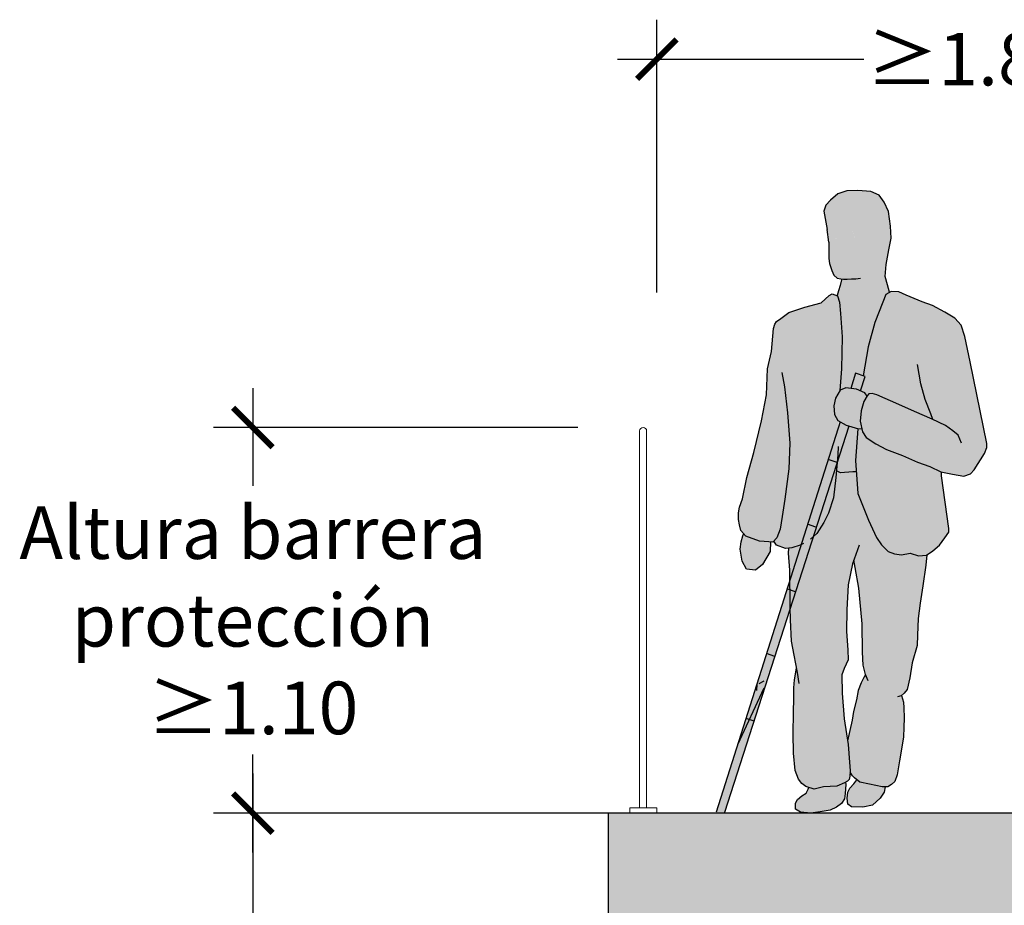
# Model space of a CAD drawing. Units: millimetres. Extents: x -1.8 to 8.4, y -2.8 to 12.9.
# Drawn here: x -1.4 to 1.4, y 0.9 to 3.4 of the extents above; entities that cross this region are included whole.
import ezdxf

# ---------------------------------------------------------------- set-up
doc = ezdxf.new("R2010")
doc.units = ezdxf.units.MM
doc.header["$MEASUREMENT"] = 0
doc.layers.add('Cotas', color=3, linetype='Continuous')
doc.styles.get("Standard").update_dxf_attribs({"font": 'arial.ttf'})
doc.dimstyles.new('1-75', dxfattribs={"dimscale": 0.075, "dimtxt": 2, "dimasz": 1.5, "dimexe": 1.5, "dimexo": 2, "dimgap": 0.75, "dimtad": 0, "dimtih": 1, "dimtoh": 1, "dimzin": 0, "dimdsep": 46, "dimtxsty": 'Standard', "dimblk1": 'ARCHTICK', "dimblk2": 'ARCHTICK', "dimsah": 1, "dimcen": 2.5, "dimdle": 1.5, "dimclrd": 256, "dimclre": 256, "dimclrt": 4, "dimadec": 0, "dimazin": 0, "dimtfac": 1, "dimtmove": 0, "dimatfit": 3, "dimfxl": 0.44, "dimtolj": 1, "dimtzin": 0, "dimarcsym": 0})

# ---------------------------------------------------------------- blocks, each defined once
blk = doc.blocks.new('_ArchTick')
at = {"color": 0, "linetype": 'ByBlock', "const_width": 0.15}
blk.add_lwpolyline([(-0.5, -0.5), (0.5, 0.5)], dxfattribs=at)
blk = doc.blocks.new('*D7')
at = {"layer": 'Cotas', "lineweight": -2, "transparency": 16777216}
for p, q in [((-0.751, 2.3655), (-0.751, 2.0863)), ((0.177, 2.253), (-0.8635, 2.253)), ((-0.751, 1.0405), (-0.751, 1.3198)), ((0.8289, 1.153), (-0.8635, 1.153))]:
    blk.add_line(p, q, dxfattribs=at)
at = {"layer": 'DEFPOINTS', "color": 0, "lineweight": 25, "transparency": 16777216}
for p in [(-0.751, 2.253), (0.327, 2.253), (0.9789, 1.153)]:
    blk.add_point(p, dxfattribs=at)
at = {"layer": 'Cotas', "lineweight": -2, "transparency": 16777216, "xscale": 0.1125, "yscale": 0.1125, "zscale": 0.1125}
for p, rotation in [((-0.751, 2.253), 90), ((-0.751, 1.153), 270)]:
    blk.add_blockref('_ArchTick', p, dxfattribs=dict(at, rotation=rotation))
at = {"layer": 'Cotas', "color": 4, "transparency": 16777216, "insert": (-0.751, 1.703), "char_height": 0.15, "attachment_point": 5}
blk.add_mtext('\\A1;Altura barrera\\Pprotección\\P≥1.10', dxfattribs=at)
blk = doc.blocks.new('*D8')
at = {"layer": 'Cotas', "lineweight": -2, "transparency": 16777216}
for p, q in [((-0.751, 1.2655), (-0.751, -0.4187)), ((0.3132, 1.153), (-0.8635, 1.153)), ((-0.751, -2.3686), (-0.751, -0.6844)), ((-0.2435, -2.2561), (-0.8635, -2.2561))]:
    blk.add_line(p, q, dxfattribs=at)
at = {"layer": 'DEFPOINTS', "color": 0, "lineweight": 25, "transparency": 16777216}
for p in [(0.4632, 1.153), (-0.751, -2.2561), (-0.0935, -2.2561)]:
    blk.add_point(p, dxfattribs=at)
at = {"layer": 'Cotas', "lineweight": -2, "transparency": 16777216, "xscale": 0.1125, "yscale": 0.1125, "zscale": 0.1125}
for p, rotation in [((-0.751, 1.153), 90), ((-0.751, -2.2561), 270)]:
    blk.add_blockref('_ArchTick', p, dxfattribs=dict(at, rotation=rotation))
at = {"layer": 'Cotas', "color": 4, "transparency": 16777216, "insert": (-0.751, -0.5516), "char_height": 0.15, "attachment_point": 5}
blk.add_mtext('\\A1;H >6.00', dxfattribs=at)
blk = doc.blocks.new('Persona_30')
at = {"true_color": 0xb8b8b8}
h = blk.add_hatch(color=9, dxfattribs=at)
h.paths.add_polyline_path([(-0.016, 0.0542), (-0.0223, 0.0654), (-0.0239, 0.071), (-0.0388, 0.0662), (-0.0655, 0.0721), (-0.1035, 0.0747), (-0.1286, 0.0851), (-0.1292, 0.0795), (-0.1279, 0.0539), (-0.1257, 0.0385), (-0.1173, 0.0253), (-0.1028, 0.0142), (-0.0842, 0.0062), (-0.0565, 0.0014), (-0.0297, -0.0024), (0, 0), (0.0143, 0.0084), (0.0141, 0.0258), (0.0088, 0.036), (-0.0036, 0.0472)])
h.paths.add_polyline_path([(-0.1404, 0.0691), (-0.1518, 0.0813), (-0.1607, 0.0928), (-0.1693, 0.0862), (-0.197, 0.0797), (-0.2328, 0.0721), (-0.242, 0.0726), (-0.2388, 0.0577), (-0.2273, 0.0404), (-0.2055, 0.0201), (-0.1777, 0.0143), (-0.1459, 0.0157), (-0.1347, 0.023), (-0.1329, 0.0405), (-0.1351, 0.0569)])
h.paths.add_polyline_path([(0.1695, 0.7711), (0.165, 0.7882), (0.1621, 0.795), (0.1557, 0.788), (0.1169, 0.7732), (0.0903, 0.7718), (0.0855, 0.7713), (0.0869, 0.7435), (0.1086, 0.707), (0.1284, 0.6906), (0.1544, 0.6931), (0.1668, 0.7162), (0.1723, 0.7502)])
h.paths.add_polyline_path([(-0.1002, 1.1816), (-0.113, 1.2041), (-0.1291, 1.2105), (-0.1596, 1.2073), (-0.1837, 1.196), (-0.1899, 1.1867), (-0.181, 1.1715), (-0.1728, 1.1455), (-0.1701, 1.1155), (-0.1749, 1.0945), (-0.166, 1.0933), (-0.1468, 1.0997), (-0.1306, 1.1041), (-0.121, 1.1098), (-0.1129, 1.1132), (-0.1083, 1.1164), (-0.1066, 1.1173), (-0.097, 1.135), (-0.0954, 1.1591)])
h.paths.add_polyline_path([(-0.0857, 1.7457), (-0.1064, 1.7639), (-0.1322, 1.7728), (-0.164, 1.7735), (-0.2009, 1.771), (-0.2244, 1.7604), (-0.2385, 1.7407), (-0.2515, 1.7139), (-0.2572, 1.6718), (-0.2588, 1.6379), (-0.2523, 1.6041), (-0.2446, 1.5621), (-0.2421, 1.5283), (-0.248, 1.5046), (-0.2545, 1.4833), (-0.2436, 1.4769), (-0.2351, 1.4555), (-0.2118, 1.3973), (-0.1935, 1.3277), (-0.1737, 1.2171), (-0.1724, 1.2013), (-0.1612, 1.2065), (-0.1503, 1.2083), (-0.1362, 1.2097), (-0.1291, 1.2105), (-0.1124, 1.2038), (-0.1168, 1.265), (-0.119, 1.3563), (-0.1146, 1.4231), (-0.1109, 1.4549), (-0.1054, 1.4756), (-0.1082, 1.4878), (-0.1135, 1.5031), (-0.1174, 1.5212), (-0.1148, 1.5216), (-0.1046, 1.5238), (-0.0954, 1.5321), (-0.0894, 1.5455), (-0.0825, 1.5651), (-0.0806, 1.5795), (-0.0808, 1.599), (-0.0811, 1.6195), (-0.0812, 1.6267), (-0.0798, 1.6451), (-0.1019, 1.6366), (-0.1082, 1.634), (-0.0798, 1.6451), (-0.0757, 1.6627), (-0.0668, 1.7151), (-0.0722, 1.7315)])
h.paths.add_polyline_path([(-0.1435, 1.6709), (-0.154, 1.6429), (-0.1581, 1.6313)], flags=16)
h.paths.add_polyline_path([(-0.1073, 1.0436), (-0.1081, 1.1008), (-0.1094, 1.1157), (-0.1306, 1.1041), (-0.1468, 1.0997), (-0.1634, 1.0941), (-0.1568, 1.0038), (-0.1592, 0.9711), (-0.1496, 0.9715), (-0.1146, 0.9678), (-0.1025, 0.9736), (-0.1067, 1.0198)])
at = {"true_color": 0xdbdbdb}
h = blk.add_hatch(color=254, dxfattribs=at)
h.paths.add_polyline_path([(0.0827, 1.3146), (0.0768, 1.3802), (0.0735, 1.3925), (0.0683, 1.3996), (0.0559, 1.4087), (0.0331, 1.4259), (-0.0122, 1.4407), (-0.0586, 1.4535), (-0.0814, 1.4738), (-0.0907, 1.4788), (-0.106, 1.4735), (-0.1109, 1.4549), (-0.1146, 1.4231), (-0.119, 1.3563), (-0.1168, 1.265), (-0.1123, 1.2028), (-0.1002, 1.1816), (-0.0954, 1.1591), (-0.097, 1.135), (-0.1079, 1.115), (-0.1028, 1.098, -0.09583), (-0.1062, 1.0921), (-0.0089, 0.7668), (0.0011, 0.7615), (0.0248, 0.7546), (0.0433, 0.7528), (0.0688, 0.7623), (0.0762, 0.7736), (0.079, 0.7706), (0.0903, 0.7718), (0.1169, 0.7732), (0.1557, 0.788), (0.1699, 0.8036), (0.1738, 0.82), (0.1767, 0.8355), (0.1775, 0.8539), (0.1742, 0.8703), (0.1658, 0.8938), (0.1537, 0.9552), (0.1334, 1.0258), (0.1118, 1.1169), (0.0975, 1.1906), (0.0946, 1.2645)])
h.paths.add_polyline_path([(-0.1701, 1.1155), (-0.1728, 1.1455), (-0.181, 1.1715), (-0.1906, 1.1878), (-0.1947, 1.1933), (-0.2042, 1.1946), (-0.2179, 1.1906), (-0.2806, 1.1633), (-0.3257, 1.1428), (-0.3779, 1.1202), (-0.3779, 1.1202), (-0.3761, 1.121), (-0.3257, 1.1428), (-0.2806, 1.1633), (-0.2179, 1.1906), (-0.2042, 1.1946), (-0.1947, 1.1933), (-0.1898, 1.1869), (-0.1837, 1.196), (-0.1724, 1.2013), (-0.1737, 1.2171), (-0.1935, 1.3277), (-0.2118, 1.3973), (-0.2351, 1.4555), (-0.2436, 1.4769), (-0.2591, 1.486), (-0.2806, 1.4847), (-0.302, 1.4752), (-0.347, 1.4562), (-0.3766, 1.4456), (-0.4123, 1.4267), (-0.4408, 1.4099), (-0.459, 1.3892), (-0.4689, 1.3572), (-0.4845, 1.2852), (-0.532, 1.0517), (-0.5318, 1.0404), (-0.5254, 1.023), (-0.4962, 0.9764), (-0.4853, 0.9655), (-0.4662, 0.9587), (-0.4335, 0.9641), (-0.4007, 0.971), (-0.3693, 0.986), (-0.3338, 0.9982), (-0.2915, 1.0173), (-0.2452, 1.0351), (-0.2151, 1.0514), (-0.1878, 1.0692), (-0.1769, 1.0855)])
h.paths.add_polyline_path([(-0.1639, 0.9093), (-0.1568, 1.0038), (-0.1634, 1.0941), (-0.166, 1.0933), (-0.1749, 1.0945), (-0.1769, 1.0855), (-0.1878, 1.0692), (-0.2151, 1.0514), (-0.2452, 1.0351), (-0.2915, 1.0173), (-0.3338, 0.9982), (-0.3693, 0.986), (-0.4023, 0.9702), (-0.4021, 0.9598), (-0.4233, 0.8098), (-0.4232, 0.7985), (-0.4117, 0.7832), (-0.3971, 0.7618), (-0.3774, 0.7457), (-0.3598, 0.7335), (-0.3372, 0.7318), (-0.3127, 0.7392), (-0.288, 0.7344), (-0.2685, 0.7367), (-0.2501, 0.7441), (-0.2309, 0.7628), (-0.2167, 0.7835), (-0.1937, 0.833)])
h.paths.add_polyline_path([(-0.156, 0.6981), (-0.1519, 0.7189), (-0.1481, 0.7084), (-0.1361, 0.649), (-0.1322, 0.5772), (-0.1314, 0.5157), (-0.1349, 0.4633), (-0.1356, 0.4345), (-0.125, 0.41), (-0.1176, 0.3916), (-0.119, 0.3393), (-0.1243, 0.2664), (-0.1357, 0.1934), (-0.1403, 0.143), (-0.142, 0.1184), (-0.1408, 0.103), (-0.1386, 0.0938), (-0.1345, 0.0887), (-0.1252, 0.0837), (-0.1035, 0.0747), (-0.0655, 0.0721), (-0.0388, 0.0662), (-0.0153, 0.0737), (-0.0041, 0.0821), (0.006, 0.0945), (0.015, 0.1192), (0.0205, 0.1686), (0.0209, 0.225), (0.0202, 0.2835), (0.0186, 0.3266), (0.0193, 0.3553), (0.017, 0.3779), (0.011, 0.4107), (0.0182, 0.4477), (0.0259, 0.4878), (0.0283, 0.5484), (0.03, 0.5849), (-0.0282, 0.7791), (-0.0465, 0.7948), (-0.0664, 0.8264), (-0.0801, 0.8529), (-0.0939, 0.8968), (-0.1008, 0.9553), (-0.1025, 0.9736), (-0.1146, 0.9678), (-0.1496, 0.9715), (-0.1592, 0.9711), (-0.1639, 0.9093), (-0.1937, 0.833), (-0.2167, 0.7835), (-0.2309, 0.7628), (-0.2501, 0.7441), (-0.2685, 0.7367), (-0.288, 0.7344), (-0.3127, 0.7392), (-0.3372, 0.7318), (-0.3604, 0.7336), (-0.3574, 0.7048), (-0.3495, 0.6454), (-0.3417, 0.5962), (-0.3361, 0.5522), (-0.3335, 0.505), (-0.3331, 0.4753), (-0.3192, 0.4262), (-0.3125, 0.3831), (-0.3049, 0.3504), (-0.2955, 0.3392), (-0.2885, 0.3332), (-0.2942, 0.3136), (-0.295, 0.2982), (-0.2957, 0.2694), (-0.2954, 0.2417), (-0.294, 0.2151), (-0.2896, 0.1853), (-0.283, 0.1464), (-0.2763, 0.1065), (-0.2689, 0.0881), (-0.2596, 0.079), (-0.2492, 0.0729), (-0.2328, 0.0721), (-0.197, 0.0797), (-0.1693, 0.0862), (-0.1541, 0.0977), (-0.148, 0.1039), (-0.1417, 0.1144), (-0.142, 0.1184), (-0.1403, 0.143), (-0.1357, 0.1934), (-0.1341, 0.2038), (-0.1471, 0.2626), (-0.1515, 0.2871), (-0.1601, 0.3209), (-0.1645, 0.3475), (-0.173, 0.369), (-0.1814, 0.3863), (-0.1854, 0.3924), (-0.1852, 0.3929), (-0.1793, 0.4197), (-0.1767, 0.4567), (-0.1756, 0.5378), (-0.1666, 0.6395)])
h = blk.add_hatch(color=253)
h.dxf.hatch_style = 1
h.paths.add_polyline_path([(-0.1574, 1.2523), (-0.1841, 1.243), (-0.1709, 1.202), (-0.1596, 1.2073), (-0.1436, 1.209)])
h.paths.add_polyline_path([(-0.1133, 1.1136), (-0.1306, 1.1041), (-0.1387, 1.1019), (0.0297, 0.5786), (0.03, 0.5849), (0.0305, 0.6612)])
h.paths.add_polyline_path([(0.0305, 0.6612), (0.03, 0.5849), (0.0297, 0.5786), (0.2159, 0), (0.2407, 0), (0.129, 0.3512), (0.1286, 0.3521), (0.1247, 0.3642), (0.1235, 0.3662), (0.123, 0.369), (0.12, 0.3788), (0.12, 0.3795)])
at = {"true_color": 0xd1d1d1}
for points in [[(-0.1083, 1.1164), (-0.1067, 1.0198), (-0.1008, 0.9553), (-0.0939, 0.8968), (-0.0801, 0.8529), (-0.0664, 0.8264), (-0.0465, 0.7948), (-0.0089, 0.7668)], [(0.0342, 0.7393), (0.0337, 0.7537), (0.0248, 0.7546), (0.0011, 0.7615), (-0.0249, 0.7638), (0.03, 0.5849), (0.0307, 0.691)]]:
    blk.add_hatch(color=254, dxfattribs=at).paths.add_polyline_path(points)
at = {"color": 6}
for p, q in [((-0.0812, 1.6267), (-0.0757, 1.6627)), ((-0.1841, 1.243), (-0.1574, 1.2523)), ((-0.1709, 1.202), (-0.1841, 1.243)), ((-0.1574, 1.2523), (-0.1436, 1.209)), ((0.2159, 0), (-0.1387, 1.1019)), ((-0.1133, 1.1136), (0.2407, 0)), ((-0.105, 0.9974), (-0.0793, 1.0064)), ((-0.0438, 0.8136), (-0.0196, 0.8221)), ((0.0146, 0.6288), (0.0388, 0.6373)), ((0.073, 0.444), (0.0972, 0.4525)), ((0.1323, 0.2596), (0.1556, 0.2677))]:
    blk.add_line(p, q, dxfattribs=at)
at = {"color": 253}
for p, q in [((0.1178, 0.3676), (0.1037, 0.3747)), ((0.1049, 0.3535), (0.1796, 0.1921)), ((0.1249, 0.3476), (0.1237, 0.3641))]:
    blk.add_line(p, q, dxfattribs=at)
at = {"color": 6}
for points in [[(-0.2545, 1.4833), (-0.248, 1.5046), (-0.2421, 1.5283), (-0.2446, 1.5621), (-0.2523, 1.6041), (-0.2588, 1.6379), (-0.2572, 1.6718), (-0.2515, 1.7139), (-0.2385, 1.7407), (-0.2244, 1.7604), (-0.2009, 1.771), (-0.164, 1.7735), (-0.1322, 1.7728), (-0.1064, 1.7639), (-0.0857, 1.7457), (-0.0722, 1.7315), (-0.0668, 1.7151), (-0.0757, 1.6627)], [(-0.0812, 1.6267), (-0.0811, 1.6195), (-0.0808, 1.599), (-0.0806, 1.5795), (-0.0825, 1.5651), (-0.0894, 1.5455), (-0.0954, 1.5321), (-0.1046, 1.5238), (-0.1148, 1.5216), (-0.123, 1.5205), (-0.1332, 1.5203), (-0.1456, 1.5212), (-0.1579, 1.5221), (-0.1713, 1.524)], [(-0.1173, 1.5212), (-0.1168, 1.5185), (-0.1135, 1.5031), (-0.1082, 1.4878), (-0.105, 1.4738)], [(-0.5254, 1.023), (-0.5318, 1.0404), (-0.532, 1.0517), (-0.4845, 1.2852), (-0.4689, 1.3572), (-0.459, 1.3892), (-0.4408, 1.4099), (-0.4123, 1.4267), (-0.3766, 1.4456), (-0.347, 1.4562), (-0.302, 1.4752), (-0.2806, 1.4847), (-0.2591, 1.486), (-0.2436, 1.4769), (-0.2351, 1.4555), (-0.2118, 1.3973), (-0.1935, 1.3277), (-0.1787, 1.2449)], [(0.0537, 1.2547), (0.0459, 1.2136), (0.0376, 1.1396), (0.0304, 1.0533), (0.0334, 0.9795), (0.0447, 0.8934), (0.0524, 0.8432), (0.058, 0.8073), (0.0675, 0.7828), (0.079, 0.7706), (0.0903, 0.7718), (0.1169, 0.7732), (0.1557, 0.788), (0.1699, 0.8036), (0.1738, 0.82), (0.1767, 0.8355), (0.1775, 0.8539), (0.1742, 0.8703), (0.1658, 0.8938), (0.1537, 0.9552), (0.1334, 1.0258), (0.1118, 1.1169), (0.0975, 1.1906), (0.0946, 1.2645), (0.0827, 1.3146), (0.0768, 1.3802), (0.0735, 1.3925), (0.0683, 1.3996), (0.0559, 1.4087), (0.0331, 1.4259), (-0.0122, 1.4407), (-0.0586, 1.4535), (-0.0814, 1.4738), (-0.0907, 1.4788), (-0.106, 1.4735), (-0.1109, 1.4549), (-0.1146, 1.4231), (-0.119, 1.3563), (-0.1168, 1.265), (-0.1123, 1.2028)], [(-0.3779, 1.1202), (-0.3719, 1.1364), (-0.356, 1.1777), (-0.3432, 1.222), (-0.3384, 1.2497), (-0.3336, 1.2775)], [(-0.1899, 1.1867), (-0.1837, 1.196), (-0.1596, 1.2073), (-0.1291, 1.2105), (-0.113, 1.2041), (-0.1002, 1.1816), (-0.0954, 1.1591), (-0.097, 1.135), (-0.1066, 1.1173), (-0.1306, 1.1041)], [(-0.4594, 1.0528), (-0.4498, 1.076), (-0.4348, 1.0883), (-0.4143, 1.1033), (-0.3761, 1.121), (-0.3257, 1.1428), (-0.2806, 1.1633), (-0.2179, 1.1906), (-0.2042, 1.1946), (-0.1947, 1.1933), (-0.1906, 1.1878), (-0.181, 1.1715), (-0.1728, 1.1455), (-0.1701, 1.1155), (-0.1769, 1.0855), (-0.1878, 1.0692), (-0.2151, 1.0514), (-0.2452, 1.0351), (-0.2915, 1.0173), (-0.3338, 0.9982), (-0.3693, 0.986), (-0.4007, 0.971), (-0.4335, 0.9641), (-0.4662, 0.9587), (-0.4853, 0.9655), (-0.4962, 0.9764), (-0.5254, 1.023)], [(-0.1306, 1.1041), (-0.1468, 1.0997), (-0.166, 1.0933), (-0.1749, 1.0945)], [(-0.1634, 1.0941), (-0.1568, 1.0038), (-0.1639, 0.9093), (-0.1937, 0.833), (-0.2167, 0.7835), (-0.2309, 0.7628), (-0.2501, 0.7441), (-0.2685, 0.7367), (-0.288, 0.7344), (-0.3127, 0.7392), (-0.3372, 0.7318), (-0.3598, 0.7335), (-0.3774, 0.7457), (-0.3971, 0.7618), (-0.4117, 0.7832), (-0.4232, 0.7985), (-0.4233, 0.8098), (-0.4021, 0.9598)], [(-0.1073, 1.0436), (-0.1067, 1.0198), (-0.1008, 0.9553), (-0.0939, 0.8968), (-0.0801, 0.8529), (-0.0664, 0.8264), (-0.0465, 0.7948), (-0.0282, 0.7791)], [(-0.4021, 0.9598), (-0.4023, 0.9706)], [(-0.1592, 0.9711), (-0.1496, 0.9715), (-0.1146, 0.9678), (-0.1025, 0.9736)], [(0.0855, 0.7713), (0.0869, 0.7435), (0.1086, 0.707), (0.1284, 0.6906), (0.1544, 0.6931), (0.1668, 0.7162), (0.1723, 0.7502), (0.1695, 0.7711), (0.165, 0.7882), (0.1621, 0.795)], [(-0.1672, 0.7615), (-0.1481, 0.7084), (-0.1361, 0.649), (-0.1322, 0.5772), (-0.1314, 0.5157), (-0.1349, 0.4633), (-0.1356, 0.4345), (-0.125, 0.41), (-0.1176, 0.3916), (-0.119, 0.3393), (-0.1243, 0.2664), (-0.1357, 0.1934), (-0.1403, 0.143), (-0.142, 0.1184), (-0.1408, 0.103), (-0.1386, 0.0938), (-0.1345, 0.0887), (-0.1252, 0.0837), (-0.1035, 0.0747), (-0.0655, 0.0721), (-0.0388, 0.0662), (-0.0153, 0.0737), (-0.0041, 0.0821), (0.006, 0.0945), (0.015, 0.1192), (0.0205, 0.1686), (0.0209, 0.225), (0.0202, 0.2835), (0.0186, 0.3266), (0.0193, 0.3553), (0.017, 0.3779), (0.011, 0.4107)], [(-0.0089, 0.7668), (0.0011, 0.7615), (0.0248, 0.7546), (0.0433, 0.7528), (0.0688, 0.7623), (0.0762, 0.7736)], [(-0.3604, 0.734), (-0.3574, 0.7048), (-0.3495, 0.6454), (-0.3417, 0.5962), (-0.3361, 0.5522), (-0.3335, 0.505), (-0.3331, 0.4753), (-0.3192, 0.4262), (-0.3125, 0.3831), (-0.3049, 0.3504), (-0.2955, 0.3392), (-0.2872, 0.3321), (-0.2769, 0.3292)], [(0.03, 0.5849), (0.0307, 0.691), (0.0342, 0.7393), (0.0337, 0.7537)], [(-0.1932, 0.3744), (-0.1852, 0.3929), (-0.1793, 0.4197), (-0.1767, 0.4567), (-0.1756, 0.5378), (-0.1666, 0.6395), (-0.156, 0.6981), (-0.1519, 0.7189)], [(0.0038, 0.3674), (0.0085, 0.3983), (0.0182, 0.4477), (0.0259, 0.4878), (0.0283, 0.5484), (0.03, 0.5849)], [(-0.1854, 0.3924), (-0.1814, 0.3863), (-0.173, 0.369), (-0.1645, 0.3475), (-0.1601, 0.3209), (-0.1515, 0.2871), (-0.1471, 0.2626), (-0.1341, 0.2038)], [(-0.2885, 0.3332), (-0.2942, 0.3136), (-0.295, 0.2982), (-0.2957, 0.2694), (-0.2954, 0.2417), (-0.294, 0.2151), (-0.2896, 0.1853), (-0.283, 0.1464), (-0.2763, 0.1065), (-0.2689, 0.0881), (-0.2596, 0.079), (-0.2492, 0.0729), (-0.2328, 0.0721), (-0.197, 0.0797), (-0.1693, 0.0862), (-0.1541, 0.0977), (-0.148, 0.1039), (-0.1417, 0.1144)], [(-0.242, 0.0726), (-0.2388, 0.0577), (-0.2273, 0.0404), (-0.2055, 0.0201), (-0.1777, 0.0143), (-0.1459, 0.0157), (-0.1347, 0.023), (-0.1329, 0.0405), (-0.1351, 0.0569), (-0.1404, 0.0691), (-0.1518, 0.0813), (-0.1607, 0.0928)], [(-0.1286, 0.0855), (-0.1292, 0.0795), (-0.1279, 0.0539), (-0.1257, 0.0385), (-0.1173, 0.0253), (-0.1028, 0.0142), (-0.0842, 0.0062), (-0.0565, 0.0014), (-0.0297, -0.0024), (0, 0), (0.0143, 0.0084), (0.0141, 0.0258), (0.0088, 0.036), (-0.0036, 0.0472), (-0.016, 0.0542), (-0.0223, 0.0654), (-0.0239, 0.071)]]:
    blk.add_lwpolyline(points, dxfattribs=at)
blk = doc.blocks.new('*D16')
at = {"layer": 'Cotas', "lineweight": -2, "transparency": 16777216}
for p, q in [((0.4023, 2.6383), (0.4023, 3.4163)), ((2.2023, 1.303), (2.2023, 3.4163)), ((0.2898, 3.3038), (0.9936, 3.3038)), ((2.3148, 3.3038), (1.611, 3.3038))]:
    blk.add_line(p, q, dxfattribs=at)
at = {"layer": 'DEFPOINTS', "color": 0, "lineweight": 25, "transparency": 16777216}
for p in [(0.4023, 3.3038), (0.4023, 2.4883), (2.2023, 1.153)]:
    blk.add_point(p, dxfattribs=at)
at = {"layer": 'Cotas', "lineweight": -2, "transparency": 16777216, "xscale": 0.1125, "yscale": 0.1125, "zscale": 0.1125, "rotation": 180}
blk.add_blockref('_ArchTick', (0.4023, 3.3038), dxfattribs=at)
at = {"layer": 'Cotas', "lineweight": -2, "transparency": 16777216, "xscale": 0.1125, "yscale": 0.1125, "zscale": 0.1125}
blk.add_blockref('_ArchTick', (2.2023, 3.3038), dxfattribs=at)
at = {"layer": 'Cotas', "color": 4, "lineweight": 25, "transparency": 16777216, "insert": (1.3023, 3.3038), "char_height": 0.15, "attachment_point": 5}
blk.add_mtext('\\A1;≥1.80', dxfattribs=at)

msp = doc.modelspace()

# ---------------------------------------------------------------- hatches: boundary and pattern name
at = {"lineweight": 25, "transparency": 33554687}
h = msp.add_hatch(color=253, dxfattribs=at)
h.dxf.hatch_style = 1
h.paths.add_polyline_path([(8.2514, 1.053), (5.2164, 1.053), (5.2164, 1.153), (0.2632, 1.153), (0.2632, 0.453), (0.2317, -0.4074), (8.2514, -0.4074)])

# ---------------------------------------------------------------- linework, layer by layer
at = {"color": 6, "lineweight": 9}
msp.add_lwpolyline([(0.3532, 1.1676), (0.3532, 2.243, -1), (0.3732, 2.243), (0.3732, 1.1676)], format="xyb", dxfattribs=at)
at = {"lineweight": 25}
msp.add_lwpolyline([(8.2514, 1.053), (5.2164, 1.053), (5.2164, 1.153), (0.2632, 1.153), (0.2632, 0.453), (0.2317, -0.4075)], dxfattribs=at)
at = {"color": 6, "lineweight": 9}
msp.add_lwpolyline([(0.3248, 1.153), (0.3248, 1.1676), (0.4023, 1.1676), (0.4023, 1.153)], dxfattribs=at)

# ---------------------------------------------------------------- block references
at = {"lineweight": 9, "xscale": -1}
msp.add_blockref('Persona_30', (0.8124, 1.1554), dxfattribs=at)

# ---------------------------------------------------------------- dimensions: what is measured, and where the dimension line sits
at = {"layer": 'Cotas', "lineweight": 25}
dim = msp.add_linear_dim(base=(0.4023, 3.3038), p1=(2.2023, 1.153), p2=(0.4023, 2.4883), text='≥1.80', dimstyle='1-75', dxfattribs=at)
dim.commit()
dim.dimension.update_dxf_attribs({"geometry": '*D16', "text_midpoint": (1.3023, 3.3038)})
at = {"layer": 'Cotas'}
dim = msp.add_linear_dim(base=(-0.751, 2.253), p1=(0.9789, 1.153), p2=(0.327, 2.253), angle=90, text='Altura barrera\\Pprotección\\P≥1.10', dimstyle='1-75', override={"dimtmove": 2}, dxfattribs=at)
dim.commit()
dim.dimension.update_dxf_attribs({"geometry": '*D7', "text_midpoint": (-0.751, 1.703)})
dim = msp.add_linear_dim(base=(-0.751, -2.2561), p1=(0.4632, 1.153), p2=(-0.0935, -2.2561), angle=90, text='H >6.00', dimstyle='1-75', dxfattribs=at)
dim.commit()
dim.dimension.update_dxf_attribs({"geometry": '*D8', "text_midpoint": (-0.751, -0.5516)})

doc.saveas('drawing.dxf')
